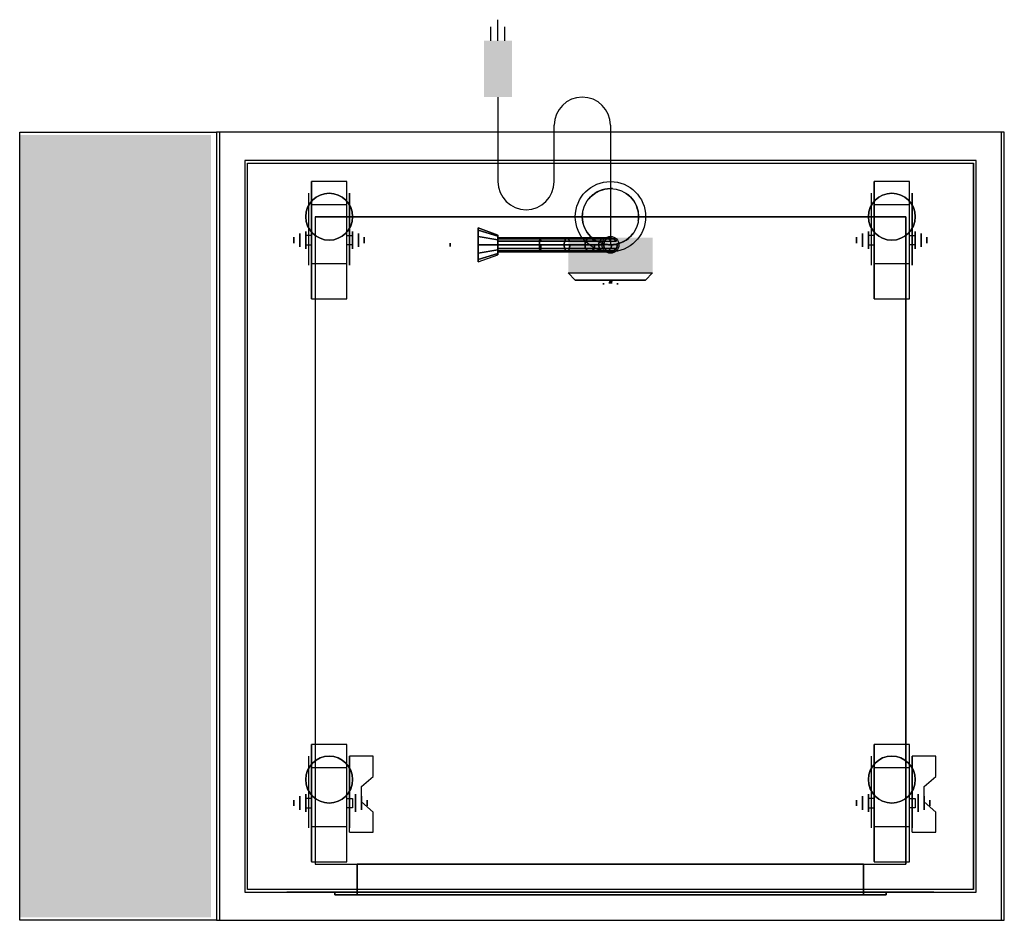
# Model space of a CAD drawing. Extents: x -7 to 28, y 28 to 60.
import ezdxf

# ---------------------------------------------------------------- set-up
doc = ezdxf.new("R2010")
doc.units = 0
doc.linetypes.add('HIDDENX2', pattern=[0.75, 0.5, -0.25])
doc.layers.get('0').update_dxf_attribs({"linetype": 'CONTINUOUS'})
for name, color, linetype in [('1D', 50, 'CONTINUOUS'), ('2D', 200, 'CONTINUOUS'), ('2D-CUTOUT', 6, 'HIDDENX2'), ('3D', 254, 'CONTINUOUS'), ('3D-BLACK', 250, 'CONTINUOUS'), ('3D-CART-BODY', 42, 'CONTINUOUS'), ('3D-CART-TRIM', 5, 'CONTINUOUS'), ('3D-ELECT', 9, 'CONTINUOUS'), ('3D-ELECT-BLACK', 251, 'CONTINUOUS')]:
    doc.layers.add(name, color=color, linetype=linetype)

# ---------------------------------------------------------------- blocks, each defined once
blk = doc.blocks.new('GROUMET')
at = {"layer": '2D-CUTOUT'}
blk.add_line((0.5, 0), (0.5, 0), dxfattribs=at)
for start, end in [(0, 180), (180, 0)]:
    blk.add_arc((0, 0), 0.5, start, end, dxfattribs=at)
at = {"layer": '3D-ELECT-BLACK'}
for centre, radius in [((0, 0), 0.625), ((0, 0, -1), 0.5)]:
    blk.add_circle(centre, radius, dxfattribs=at)
blk = doc.blocks.new('CORDSET')
at = {"layer": '2D'}
for p, q in [((0, -4.25), (0, 0)), ((2, -2.25), (2, -4.25)), ((4, -5.25), (4, -2.25)), ((3.75, -7.25), (3.75, -7.75)), ((4, -7.25), (4, -8)), ((4.25, -7.25), (4.25, -7.75))]:
    blk.add_line(p, q, dxfattribs=at)
for centre, start, end in [((3, -2.25), 0, 180), ((1, -4.25), 180, 0)]:
    blk.add_arc(centre, 1, start, end, dxfattribs=at)
blk.add_solid([(3.5, -7.25), (4.5, -7.25), (3.5, -5.25), (4.5, -5.25)], dxfattribs=at)
blk = doc.blocks.new('CP-515')
at = {"layer": '3D', "extrusion": (1, 0, 0)}
blk.add_circle((0, -2.6, 5.7), 0.0625, dxfattribs=at)
for points in [[(0.2, -3.25, 5.7), (0.3, -3.25, 5.7), (0.2, -2.95, 5.7), (0.3, -2.95, 5.7)], [(-0.3, -3.3, 5.7), (-0.2, -3.3, 5.7), (-0.3, -2.9, 5.7), (-0.2, -2.9, 5.7)]]:
    blk.add_solid(points, dxfattribs=at)
at = {"layer": '3D-BLACK', "extrusion": (1, 0, 0)}
for centre, radius in [((0, -3, 4), 0.35), ((0, -3, 4.7), 0.6)]:
    blk.add_circle(centre, radius, dxfattribs=at)
blk.add_blockref('CORDSET', (0, 0))
at = {"layer": '3D-BLACK'}
mesh = blk.add_polymesh((2, 12), dxfattribs=dict(at, n_close=True))
for k, corner in enumerate([(4, 0.35, -3), (4, 0.303, -2.825), (4, 0.175, -2.697), (4, 0, -2.65), (4, -0.175, -2.697), (4, -0.303, -2.825), (4, -0.35, -3), (4, -0.303, -3.175), (4, -0.175, -3.303), (4, 0, -3.35), (4, 0.175, -3.303), (4, 0.303, -3.175), (4.7, 0.6, -3), (4.7, 0.52, -2.7), (4.7, 0.3, -2.48), (4.7, 0, -2.4), (4.7, -0.3, -2.48), (4.7, -0.52, -2.7), (4.7, -0.6, -3), (4.7, -0.52, -3.3), (4.7, -0.3, -3.52), (4.7, 0, -3.6), (4.7, 0.3, -3.52), (4.7, 0.52, -3.3)]):
    mesh.set_mesh_vertex(divmod(k, 12), corner)
mesh = blk.add_polymesh((7, 12), dxfattribs=dict(at, n_close=True))
for k, corner in enumerate([(-0.217, -0.125), (-0.125, -0.217), (0, -0.25), (0.125, -0.217), (0.217, -0.125), (0.25, 0), (0.217, 0.125), (0.125, 0.217), (0, 0.25), (-0.125, 0.217), (-0.217, 0.125), (-0.25, 0), (-0.217, -0.125, -0.521), (-0.125, -0.217, -0.512), (0, -0.25, -0.5), (0.125, -0.217, -0.488), (0.217, -0.125, -0.479), (0.25, 0, -0.475), (0.217, 0.125, -0.479), (0.125, 0.217, -0.488), (0, 0.25, -0.5), (-0.125, 0.217, -0.512), (-0.217, 0.125, -0.521), (-0.25, 0, -0.525), (-0.014, -0.125, -1.541), (0.073, -0.217, -1.505), (0.19, -0.25, -1.457), (0.308, -0.217, -1.408), (0.394, -0.125, -1.372), (0.426, 0, -1.359), (0.394, 0.125, -1.372), (0.308, 0.217, -1.408), (0.19, 0.25, -1.457), (0.073, 0.217, -1.505), (-0.014, 0.125, -1.541), (-0.045, 0, -1.554), (0.576, -0.125, -2.424), (0.642, -0.217, -2.358), (0.732, -0.25, -2.268), (0.822, -0.217, -2.178), (0.888, -0.125, -2.112), (0.912, 0, -2.088), (0.888, 0.125, -2.112), (0.822, 0.217, -2.178), (0.732, 0.25, -2.268), (0.642, 0.217, -2.358), (0.576, 0.125, -2.424), (0.552, 0, -2.448), (1.459, -0.125, -3.014), (1.495, -0.217, -2.927), (1.543, -0.25, -2.81), (1.592, -0.217, -2.692), (1.628, -0.125, -2.606), (1.641, 0, -2.574), (1.628, 0.125, -2.606), (1.592, 0.217, -2.692), (1.543, 0.25, -2.81), (1.495, 0.217, -2.927), (1.459, 0.125, -3.014), (1.446, 0, -3.045), (2.479, -0.125, -3.217), (2.488, -0.217, -3.125), (2.5, -0.25, -3), (2.512, -0.217, -2.875), (2.521, -0.125, -2.783), (2.525, 0, -2.75), (2.521, 0.125, -2.783), (2.512, 0.217, -2.875), (2.5, 0.25, -3), (2.488, 0.217, -3.125), (2.479, 0.125, -3.217), (2.475, 0, -3.25), (4, -0.125, -3.217), (4, -0.217, -3.125), (4, -0.25, -3), (4, -0.217, -2.875), (4, -0.125, -2.783), (4, 0, -2.75), (4, 0.125, -2.783), (4, 0.217, -2.875), (4, 0.25, -3), (4, 0.217, -3.125), (4, 0.125, -3.217), (4, 0, -3.25)]):
    mesh.set_mesh_vertex(divmod(k, 12), corner)
blk = doc.blocks.new('RECP-CAS')
at = {"layer": '3D'}
for points in [[(1.5, 0, 14), (-1.5, 0, 14), (-1.25, 0.25, 13.75), (1.25, 0.25, 13.75)], [(-1.5, 0, 10), (-1.5, 0, 14), (-1.25, 0.25, 13.75), (-1.25, 0.25, 10.25)], [(1.5, 0, 10), (-1.5, 0, 10), (-1.25, 0.25, 10.25), (1.25, 0.25, 10.25)], [(1.25, 0.25, 10.25), (-1.25, 0.25, 10.25), (-1.25, 0.25, 13.75), (1.25, 0.25, 13.75)], [(0, 0.318, 12), (0.047, 0.25, 11.919), (-0.047, 0.25, 11.919), (-0.094, 0.25, 12)], [(0, 0.318, 12), (-0.094, 0.25, 12), (-0.047, 0.25, 12.081), (0.047, 0.25, 12.081)], [(0, 0.318, 12), (0.047, 0.25, 12.081), (0.094, 0.25, 12), (0.047, 0.25, 11.919)], [(1.5, 0, 14), (1.5, 0, 10), (1.25, 0.25, 10.25), (1.25, 0.25, 13.75)]]:
    blk.add_3dface(points, dxfattribs=at)
at = {"layer": '3D-BLACK', "extrusion": (0, 1, 0)}
for p, q in [((-0.415, 0.25, 12.4), (0.415, 0.25, 12.4)), ((-0.415, 0.25, 13.4), (0.415, 0.25, 13.4)), ((-0.415, 0.25, 11.6), (0.415, 0.25, 11.6)), ((-0.415, 0.25, 10.6), (0.415, 0.25, 10.6))]:
    blk.add_line(p, q, dxfattribs=at)
at = {"layer": '3D-BLACK'}
blk.add_circle((0, -1, 10), 0.3, dxfattribs=at)
at = {"layer": '3D-BLACK', "extrusion": (0, 1, 0)}
for centre, start, end in [((0, 12.9, 0.25), 309.7151, 50.2849), ((0, 11.1, 0.25), 309.7151, 50.2849), ((0, 12.9, 0.25), 129.7151, 230.2849), ((0, 11.1, 0.25), 129.7151, 230.2849)]:
    blk.add_arc(centre, 0.65, start, end, dxfattribs=at)
at = {"layer": '3D-BLACK', "invisible_edges": 15}
for points in [[(0.622, 0.35, 13.087), (0.65, 0.35, 12.9), (-0.65, 0.35, 12.9), (-0.622, 0.35, 13.087)], [(0.65, 0.35, 12.9), (0.622, 0.35, 12.713), (-0.622, 0.35, 12.713), (-0.65, 0.35, 12.9)], [(0.65, 0.35, 11.1), (0.622, 0.35, 10.913), (-0.622, 0.35, 10.913), (-0.65, 0.35, 11.1)], [(0.622, 0.35, 11.287), (0.65, 0.35, 11.1), (-0.65, 0.35, 11.1), (-0.622, 0.35, 11.287)], [(0.542, 0.35, 13.259), (0.622, 0.35, 13.087), (-0.622, 0.35, 13.087), (-0.542, 0.35, 13.259)], [(0.622, 0.35, 12.713), (0.542, 0.35, 12.541), (-0.542, 0.35, 12.541), (-0.622, 0.35, 12.713)], [(0.622, 0.35, 10.913), (0.542, 0.35, 10.741), (-0.542, 0.35, 10.741), (-0.622, 0.35, 10.913)], [(0.542, 0.35, 11.459), (0.622, 0.35, 11.287), (-0.622, 0.35, 11.287), (-0.542, 0.35, 11.459)], [(0.415, 0.35, 13.4), (0.542, 0.35, 13.259), (-0.542, 0.35, 13.259), (-0.415, 0.35, 13.4)], [(0.542, 0.35, 12.541), (0.415, 0.35, 12.4), (-0.415, 0.35, 12.4), (-0.542, 0.35, 12.541)], [(0.542, 0.35, 10.741), (0.415, 0.35, 10.6), (-0.415, 0.35, 10.6), (-0.542, 0.35, 10.741)], [(0.415, 0.35, 11.6), (0.542, 0.35, 11.459), (-0.542, 0.35, 11.459), (-0.415, 0.35, 11.6)]]:
    blk.add_3dface(points, dxfattribs=at)
at = {"layer": '3D-ELECT', "extrusion": (0, -1, 0)}
for centre in [(0, 13.238, -0.35), (0, 11.438, -0.35)]:
    blk.add_circle(centre, 0.0625, dxfattribs=at)
at = {"layer": '3D-ELECT'}
blk.add_solid([(-1.5, -1.25, 10), (1.5, -1.25, 10), (-1.5, 0, 10), (1.5, 0, 10)], dxfattribs=at)
for points in [[(-0.219, 0.35, 12.675), (-0.219, 0.412, 12.675), (-0.281, 0.35, 12.675), (-0.281, 0.412, 12.675)], [(-0.219, 0.35, 10.875), (-0.219, 0.412, 10.875), (-0.281, 0.35, 10.875), (-0.281, 0.412, 10.875)], [(0.281, 0.35, 12.613), (0.281, 0.412, 12.613), (0.219, 0.35, 12.613), (0.219, 0.412, 12.613)], [(0.281, 0.35, 10.812), (0.281, 0.412, 10.812), (0.219, 0.35, 10.812), (0.219, 0.412, 10.812)]]:
    blk.add_trace(points, dxfattribs=at)
blk.add_blockref('CP-515', (0, -1))
blk = doc.blocks.new('*U5')
at = {"layer": '3D'}
for p, q in [((1, 24, 6), (22, 24, 6)), ((1, 24, 6), (1, 1, 6)), ((22, 24, 6), (22, 1, 6))]:
    blk.add_line(p, q, dxfattribs=at)
blk.add_3dface([(1, 1, 6), (22, 1, 6), (22, 24, 6), (1, 24, 6)], dxfattribs=at)
mesh = blk.add_polyface(dxfattribs=at)
corners = [(20.5, -0.1, 6), (20.5, 1, 6), (20.5, -0.1, 22.5), (20.5, 1, 22.5), (2.5, 1, 6), (2.5, -0.1, 6), (2.5, -0.1, 22.5), (2.5, 1, 22.5), (21.3, -0.1, 5.2), (21.3, 0, 5.2), (21.3, -0.1, 23.3), (21.3, 0, 23.3), (1.7, 0, 5.2), (1.7, -0.1, 5.2), (1.7, -0.1, 23.3), (1.7, 0, 23.3)]
mesh.append_faces([[corners[k] for k in face] for face in [(12, 13, 8, 9), (4, 5, 0, 1)]])
mesh.append_faces([[corners[k] for k in face] for face in [(11, 10, 14, 15), (9, 8, 10, 11), (3, 2, 6, 7), (1, 0, 2, 3)]], dxfattribs={"vtx0": -1})
mesh.append_faces([[corners[k] for k in face] for face in [(14, 10, 2, 6), (14, 13, 5, 6), (8, 10, 2, 0), (13, 8, 0, 5)]], dxfattribs={"vtx0": -1, "vtx1": -1, "vtx2": -1, "vtx3": -1})
mesh.append_faces([[corners[k] for k in face] for face in [(15, 14, 13, 12), (7, 6, 5, 4)]], dxfattribs={"vtx0": -1, "vtx2": -1})
at = {"layer": '3D-CART-BODY'}
mesh = blk.add_polyface(dxfattribs=at)
corners = [(1.7, 0, 5.2), (0, 0, 5), (1.7, 0, 23.3), (0, 0, 33), (23, 0, 5), (21.3, 0, 5.2), (21.3, 0, 23.3), (23, 0, 33)]
mesh.append_faces([[corners[k] for k in face] for face in [(7, 6, 5, 4), (3, 2, 6, 7), (1, 0, 2, 3), (4, 5, 0, 1)]], dxfattribs={"vtx0": -1, "vtx1": -1, "vtx2": -1})
blk = doc.blocks.new('VI-C4B')
at = {"layer": '2D'}
for p, q in [((0.625, 1.25), (-0.625, 1.25)), ((-0.625, 1.25), (-0.625, -2.917)), ((0.625, -2.917), (0.625, 1.25)), ((0.625, 0.417), (-0.625, 0.417)), ((-0.625, -0.667), (-0.833, -0.667)), ((-0.833, -0.667), (-0.833, -1)), ((0.625, -0.667), (0.833, -0.667)), ((0.833, -0.667), (0.833, -1)), ((-0.833, -1), (-0.625, -1)), ((0.833, -1), (0.625, -1)), ((-0.625, -1.667), (0.625, -1.667)), ((-0.625, -2.917), (0.625, -2.917))]:
    blk.add_line(p, q, dxfattribs=at)
for start, end in [(0, 180), (180, 0)]:
    blk.add_arc((0, 0), 0.833, start, end, dxfattribs=at)
at = {"layer": '3D', "extrusion": (-1, 0, 0)}
for p, q in [((-0.729, 0.833, 4.792), (-0.729, -0.208, 1.458)), ((0.729, 0.833, 4.792), (0.729, -0.208, 1.458)), ((0.729, -1.717, 4.792), (0.729, 0.833, 4.792)), ((1.146, -0.713, 2.292), (1.146, -0.593, 2.083)), ((1.146, -0.593, 2.083), (1.146, -0.713, 1.875)), ((1.146, -0.713, 1.875), (1.146, -0.954, 1.875)), ((1.146, -0.954, 2.292), (1.146, -0.713, 2.292)), ((1.146, -0.954, 1.875), (1.146, -1.074, 2.083)), ((1.146, -1.074, 2.083), (1.146, -0.954, 2.292)), ((-0.729, -1.717, 2.083), (-0.729, -1.717, 4.792)), ((0.729, -1.717, 2.083), (0.729, -1.717, 4.792))]:
    blk.add_line(p, q, dxfattribs=at)
at = {"layer": '3D', "extrusion": (0, 0.5, 0.866025)}
for p, q in [((0.729, -1.874, 3.406), (0.729, 0.832, 1.843)), ((1.563, 0.832, 1.843), (0.729, 0.832, 1.843)), ((1.563, 0.111, 2.26), (1.563, 0.832, 1.843)), ((1.146, -0.25, 2.468), (1.563, 0.111, 2.26)), ((1.146, -0.791, 2.781), (1.146, -0.25, 2.468)), ((1.563, -1.152, 2.989), (1.146, -0.791, 2.781)), ((1.563, -1.874, 3.406), (1.563, -1.152, 2.989)), ((0.729, -1.874, 3.406), (1.563, -1.874, 3.406))]:
    blk.add_line(p, q, dxfattribs=at)
at = {"layer": '3D', "extrusion": (1, 0, 0)}
for p, q in [((-1.042, -0.713, 1.875), (-1.042, -0.593, 2.083)), ((-1.042, -0.593, 2.083), (-1.042, -0.713, 2.292)), ((-1.042, -0.954, 1.875), (-1.042, -0.713, 1.875)), ((-1.042, -0.713, 2.292), (-1.042, -0.954, 2.292)), ((-1.042, -0.954, 2.292), (-1.042, -1.074, 2.083)), ((-1.042, -1.074, 2.083), (-1.042, -0.954, 1.875))]:
    blk.add_line(p, q, dxfattribs=at)
at = {"layer": '3D'}
blk.add_circle((0, 0, 4.792), 0.833, dxfattribs=at)
at = {"layer": '3D', "extrusion": (1, 0, 0)}
for centre, radius in [((-0.833, 2.083, -0.833), 0.313), ((-0.833, 2.083, -1.25), 0.104)]:
    blk.add_circle(centre, radius, dxfattribs=at)
at = {"layer": '3D', "extrusion": (-1, 0, 0)}
for centre, radius in [((0.833, 2.083, -0.938), 0.313), ((0.833, 2.083, -1.354), 0.104)]:
    blk.add_circle(centre, radius, dxfattribs=at)
for centre in [(0.833, 2.083, 0.729), (0.833, 2.083, -0.729)]:
    blk.add_arc(centre, 0.884, 225, 0, dxfattribs=at)
at = {"layer": '3D', "extrusion": (1, 0, 0)}
blk.add_solid([(-1.874, 3.406, 0.729), (-1.854, 2.191, 0.729), (0.832, 1.843, 0.729), (-0.23, 1.254, 0.729)], dxfattribs=at)
at = {"layer": '3D', "invisible_edges": 15}
for points in [[(-0.729, 0.061, 4.792), (-0.729, 0.833, 4.792), (-0.729, -0.208, 1.458), (-0.729, -0.495, 1.267)], [(0.729, 0.163, 2.35), (1.563, 0.163, 2.35), (1.563, 0.884, 1.934), (0.729, 0.884, 1.934)], [(0.729, 0.061, 4.792), (0.729, 0.833, 4.792), (0.729, -0.208, 1.458), (0.729, -0.495, 1.267)], [(0.729, 0.111, 2.26), (1.563, 0.111, 2.26), (1.563, 0.832, 1.843), (0.729, 0.832, 1.843)], [(-0.729, -0.295, 4.792), (-0.729, 0.061, 4.792), (-0.729, -0.495, 1.267), (-0.729, -0.833, 1.199)], [(1.563, 0.163, 2.35), (0.729, 0.163, 2.35), (0.729, -0.198, 2.559), (1.146, -0.198, 2.559)], [(1.563, 0.111, 2.26), (0.729, 0.111, 2.26), (0.729, -0.25, 2.468), (1.146, -0.25, 2.468)], [(0.729, -0.295, 4.792), (0.729, 0.061, 4.792), (0.729, -0.495, 1.267), (0.729, -0.833, 1.199)], [(-0.729, -0.65, 4.792), (-0.729, -0.295, 4.792), (-0.729, -0.833, 1.199), (-0.729, -1.172, 1.267)], [(0.729, -0.739, 2.871), (1.146, -0.739, 2.871), (1.146, -0.198, 2.559), (0.729, -0.198, 2.559)], [(0.729, -0.791, 2.781), (1.146, -0.791, 2.781), (1.146, -0.25, 2.468), (0.729, -0.25, 2.468)], [(0.729, -0.65, 4.792), (0.729, -0.295, 4.792), (0.729, -0.833, 1.199), (0.729, -1.172, 1.267)], [(-0.729, -1.006, 4.792), (-0.729, -0.65, 4.792), (-0.729, -1.172, 1.267), (-0.729, -1.458, 1.458)], [(0.729, -1.006, 4.792), (0.729, -0.65, 4.792), (0.729, -1.172, 1.267), (0.729, -1.458, 1.458)], [(-0.729, -1.362, 4.792), (-0.729, -1.006, 4.792), (-0.729, -1.458, 1.458), (-0.729, -1.65, 1.745)], [(1.146, -0.739, 2.871), (0.729, -0.739, 2.871), (0.729, -1.1, 3.079), (1.563, -1.1, 3.079)], [(1.146, -0.791, 2.781), (0.729, -0.791, 2.781), (0.729, -1.152, 2.989), (1.563, -1.152, 2.989)], [(0.729, -1.362, 4.792), (0.729, -1.006, 4.792), (0.729, -1.458, 1.458), (0.729, -1.65, 1.745)], [(-0.729, -1.717, 4.792), (-0.729, -1.362, 4.792), (-0.729, -1.65, 1.745), (-0.729, -1.717, 2.083)], [(0.729, -1.822, 3.496), (1.563, -1.822, 3.496), (1.563, -1.1, 3.079), (0.729, -1.1, 3.079)], [(0.729, -1.874, 3.406), (1.563, -1.874, 3.406), (1.563, -1.152, 2.989), (0.729, -1.152, 2.989)], [(0.729, -1.717, 4.792), (0.729, -1.362, 4.792), (0.729, -1.65, 1.745), (0.729, -1.717, 2.083)]]:
    blk.add_3dface(points, dxfattribs=at)
at = {"layer": '3D-BLACK', "extrusion": (1, 0, 0)}
blk.add_circle((-0.833, 2.083, -0.625), 2.083, dxfattribs=at)
blk = doc.blocks.new('VI-C4N')
at = {"layer": '2D'}
for p, q in [((0.625, 1.25), (-0.625, 1.25)), ((-0.625, 1.25), (-0.625, -2.917)), ((0.625, -2.917), (0.625, 1.25)), ((0.625, 0.417), (-0.625, 0.417)), ((-0.625, -0.667), (-0.833, -0.667)), ((-0.833, -0.667), (-0.833, -1)), ((0.625, -0.667), (0.833, -0.667)), ((0.833, -0.667), (0.833, -1)), ((-0.833, -1), (-0.625, -1)), ((0.833, -1), (0.625, -1)), ((-0.625, -1.667), (0.625, -1.667)), ((-0.625, -2.917), (0.625, -2.917))]:
    blk.add_line(p, q, dxfattribs=at)
for start, end in [(0, 180), (180, 0)]:
    blk.add_arc((0, 0), 0.833, start, end, dxfattribs=at)
at = {"layer": '3D', "extrusion": (-1, 0, 0)}
for p, q in [((-0.729, 0.833, 4.792), (-0.729, -0.208, 1.458)), ((0.729, 0.833, 4.792), (0.729, -0.208, 1.458)), ((0.729, -1.717, 4.792), (0.729, 0.833, 4.792)), ((1.042, -0.713, 2.292), (1.042, -0.593, 2.083)), ((1.042, -0.593, 2.083), (1.042, -0.713, 1.875)), ((1.042, -0.713, 1.875), (1.042, -0.954, 1.875)), ((1.042, -0.954, 2.292), (1.042, -0.713, 2.292)), ((1.042, -0.954, 1.875), (1.042, -1.074, 2.083)), ((1.042, -1.074, 2.083), (1.042, -0.954, 2.292)), ((-0.729, -1.717, 2.083), (-0.729, -1.717, 4.792)), ((0.729, -1.717, 2.083), (0.729, -1.717, 4.792))]:
    blk.add_line(p, q, dxfattribs=at)
at = {"layer": '3D', "extrusion": (1, 0, 0)}
for p, q in [((-1.042, -0.713, 1.875), (-1.042, -0.593, 2.083)), ((-1.042, -0.593, 2.083), (-1.042, -0.713, 2.292)), ((-1.042, -0.954, 1.875), (-1.042, -0.713, 1.875)), ((-1.042, -0.713, 2.292), (-1.042, -0.954, 2.292)), ((-1.042, -0.954, 2.292), (-1.042, -1.074, 2.083)), ((-1.042, -1.074, 2.083), (-1.042, -0.954, 1.875))]:
    blk.add_line(p, q, dxfattribs=at)
at = {"layer": '3D'}
blk.add_circle((0, 0, 4.792), 0.833, dxfattribs=at)
at = {"layer": '3D', "extrusion": (1, 0, 0)}
for centre, radius in [((-0.833, 2.083, -0.833), 0.313), ((-0.833, 2.083, -1.25), 0.104)]:
    blk.add_circle(centre, radius, dxfattribs=at)
at = {"layer": '3D', "extrusion": (-1, 0, 0)}
for centre, radius in [((0.833, 2.083, -0.834), 0.313), ((0.833, 2.083, -1.25), 0.104)]:
    blk.add_circle(centre, radius, dxfattribs=at)
for centre in [(0.833, 2.083, 0.729), (0.833, 2.083, -0.729)]:
    blk.add_arc(centre, 0.884, 225, 0, dxfattribs=at)
at = {"layer": '3D', "invisible_edges": 15}
for points in [[(-0.729, 0.061, 4.792), (-0.729, 0.833, 4.792), (-0.729, -0.208, 1.458), (-0.729, -0.495, 1.267)], [(0.729, 0.061, 4.792), (0.729, 0.833, 4.792), (0.729, -0.208, 1.458), (0.729, -0.495, 1.267)], [(-0.729, -0.295, 4.792), (-0.729, 0.061, 4.792), (-0.729, -0.495, 1.267), (-0.729, -0.833, 1.199)], [(0.729, -0.295, 4.792), (0.729, 0.061, 4.792), (0.729, -0.495, 1.267), (0.729, -0.833, 1.199)], [(-0.729, -0.65, 4.792), (-0.729, -0.295, 4.792), (-0.729, -0.833, 1.199), (-0.729, -1.172, 1.267)], [(0.729, -0.65, 4.792), (0.729, -0.295, 4.792), (0.729, -0.833, 1.199), (0.729, -1.172, 1.267)], [(-0.729, -1.006, 4.792), (-0.729, -0.65, 4.792), (-0.729, -1.172, 1.267), (-0.729, -1.458, 1.458)], [(0.729, -1.006, 4.792), (0.729, -0.65, 4.792), (0.729, -1.172, 1.267), (0.729, -1.458, 1.458)], [(-0.729, -1.362, 4.792), (-0.729, -1.006, 4.792), (-0.729, -1.458, 1.458), (-0.729, -1.65, 1.745)], [(0.729, -1.362, 4.792), (0.729, -1.006, 4.792), (0.729, -1.458, 1.458), (0.729, -1.65, 1.745)], [(-0.729, -1.717, 4.792), (-0.729, -1.362, 4.792), (-0.729, -1.65, 1.745), (-0.729, -1.717, 2.083)], [(0.729, -1.717, 4.792), (0.729, -1.362, 4.792), (0.729, -1.65, 1.745), (0.729, -1.717, 2.083)]]:
    blk.add_3dface(points, dxfattribs=at)
at = {"layer": '3D-BLACK', "extrusion": (1, 0, 0)}
blk.add_circle((-0.833, 2.083, -0.625), 2.083, dxfattribs=at)
blk = doc.blocks.new('VL-SS6B')
at = {"layer": '3D', "extrusion": (1, 0, 0)}
blk.add_solid([(0, -5, -0.125), (0, -1, -0.125), (0, -5, -0.125), (6, -1, -0.125)], dxfattribs=at)
for points in [[(-1, 0, -0.5), (0, -1, -0.5), (6, 0, -0.5), (6, -1, -0.5)], [(-1, -5, -0.5), (0, -5, -0.5), (-1, 0, -0.5), (0, -1, -0.5)]]:
    blk.add_trace(points, dxfattribs=at)
blk = doc.blocks.new('*U9')
at = {"layer": '1D'}
for p, q in [((0, 0), (0, 7)), ((0, 7), (28, 7)), ((28, 7), (28, 0))]:
    blk.add_line(p, q, dxfattribs=at)
at = {"layer": '3D'}
blk.add_solid([(0.1, 0.2, -1), (27.9, 0.2, -1), (0.1, 7, -1), (27.9, 7, -1)], dxfattribs=at)
for p in [(1.75, 0, -1), (26.25, 0, -1)]:
    blk.add_blockref('VL-SS6B', p)
blk = doc.blocks.new('*U10', base_point=(0, 28))
at = {"layer": '1D'}
for p, q in [((28, 56), (0, 56)), ((0, 56), (0, 28)), ((28, 28), (28, 56)), ((0, 28), (28, 28))]:
    blk.add_line(p, q, dxfattribs=at)
at = {"layer": '2D'}
for p, q in [((27, 55), (1, 55)), ((1, 55), (1, 29)), ((27, 29), (27, 55)), ((1, 29), (27, 29))]:
    blk.add_line(p, q, dxfattribs=at)
at = {"layer": '3D'}
for p, q in [((27.9, 56, 34), (0.1, 56, 34)), ((0.1, 56, 34), (0.1, 28, 34)), ((27.9, 28, 34), (27.9, 56, 34)), ((0.1, 28, 34), (27.9, 28, 34))]:
    blk.add_line(p, q, dxfattribs=at)
blk.add_3dface([(0.1, 28, 34), (27.9, 28, 34), (27.9, 56, 34), (0.1, 56, 34)], dxfattribs=at)
at = {"layer": '3D-BLACK'}
for p, q in [((1.1, 29.1, 5), (1.1, 54.9, 5)), ((1.1, 54.9, 5), (26.9, 54.9, 5)), ((26.9, 29.1, 5), (26.9, 54.9, 5))]:
    blk.add_line(p, q, dxfattribs=at)
blk.add_3dface([(1.1, 29.1, 5), (1.1, 54.9, 5), (26.9, 54.9, 5), (26.9, 29.1, 5)], dxfattribs=at)
at = {"layer": '3D-CART-BODY'}
for p, q in [((25.5, 55, 5.25), (2.5, 55, 5.25)), ((1, 53.5, 5.25), (1, 30.5, 5.25)), ((27, 30.5, 5.25), (27, 53.5, 5.25))]:
    blk.add_line(p, q, dxfattribs=at)
at = {"layer": '3D-CART-TRIM'}
for p, q in [((1, 55, 5), (1, 53.5, 5)), ((2.5, 55, 5), (1, 55, 5)), ((25.5, 55, 5), (2.5, 55, 5)), ((27, 55, 5), (25.5, 55, 5)), ((27, 53.5, 5), (27, 55, 5)), ((1, 53.5, 5), (1, 30.5, 5)), ((27, 30.5, 5), (27, 53.5, 5)), ((1, 30.5, 5), (1, 29, 5)), ((27, 29, 5), (27, 30.5, 5)), ((1, 29, 5), (2.5, 29, 5)), ((25.5, 29, 5), (2.5, 29, 5)), ((25.5, 29, 5), (27, 29, 5))]:
    blk.add_line(p, q, dxfattribs=at)
for name, p, rotation in [('RECP-CAS', (14, 51, 6), 180), ('*U9', (0, 28, 34), 90)]:
    blk.add_blockref(name, p, dxfattribs=dict(rotation=rotation))
for name, p in [('VI-C4N', (4, 53)), ('VI-C4N', (24, 53)), ('*U5', (2.5, 29)), ('VI-C4B', (4, 33)), ('VI-C4B', (24, 33))]:
    blk.add_blockref(name, p)
at = {"xscale": 2, "yscale": 2, "zscale": 2}
blk.add_blockref('GROUMET', (14, 53, 34), dxfattribs=at)

msp = doc.modelspace()

# ---------------------------------------------------------------- block references
msp.add_blockref('*U10', (0, 28))

doc.saveas('drawing.dxf')
